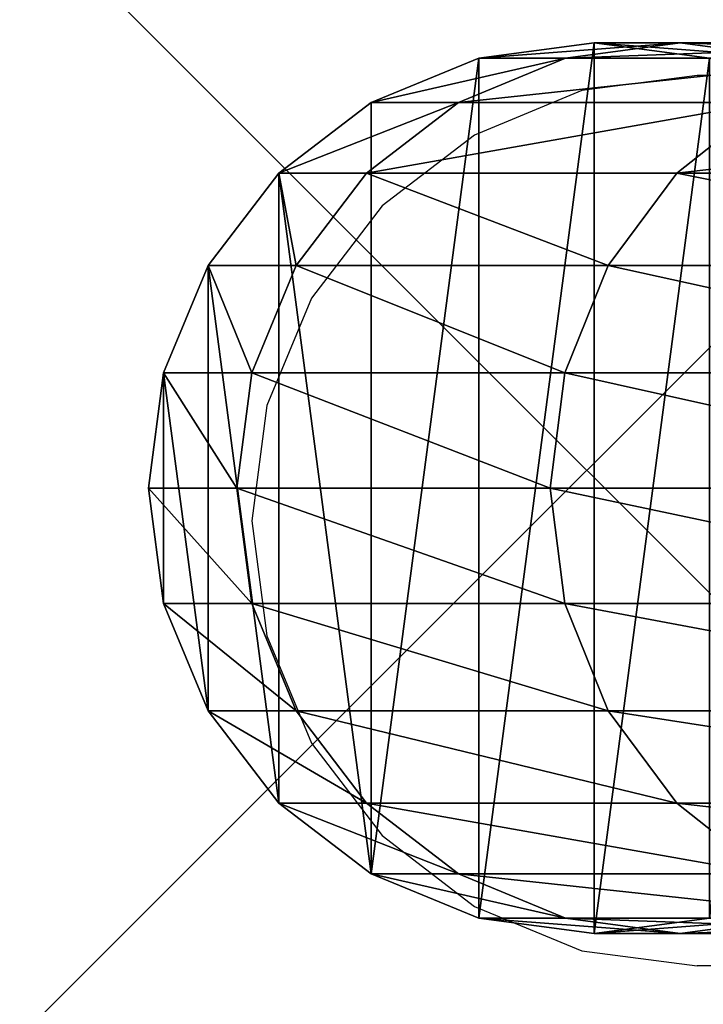
# Model space of a CAD drawing. Units: inches. Extents: x -231 to 462, y -139 to 518.
# Drawn here: x -29 to -27, y 58 to 61 of the extents above; entities that cross this region are included whole.
import ezdxf

# ---------------------------------------------------------------- set-up
doc = ezdxf.new("R2010")
doc.units = ezdxf.units.IN
doc.header["$MEASUREMENT"] = 0
doc.layers.get('0').update_dxf_attribs({"true_color": 0xffffff})
doc.layers.add('element', color=7, linetype='Continuous', true_color=0xcc6600)
doc.layers.add('foundations', color=7, linetype='Continuous', true_color=0x9fa3a3)
doc.layers.add('strefa', color=40, linetype='Continuous')

# ---------------------------------------------------------------- blocks, each defined once
blk = doc.blocks.new('zjazd_stra_acki_1')
mesh = blk.add_polyface()
corners = [(0.0487, 4.6299, -92.8776), (0.0487, 5.3701, -92.8776), (0, 5, -92.8776), (0.1916, 4.285, -92.8776), (0.1916, 5.715, -92.8776), (0.4188, 3.9888, -92.8776), (0.4188, 6.0112, -92.8776), (0.715, 3.7616, -92.8776), (0.715, 6.2384, -92.8776), (1.0599, 6.3813, -92.8776), (1.0599, 3.6187, -92.8776), (1.43, 6.43, -92.8776), (1.43, 3.57, -92.8776), (1.8001, 6.3813, -92.8776), (1.8001, 3.6187, -92.8776), (2.145, 6.2384, -92.8776), (2.145, 3.7616, -92.8776), (2.4412, 3.9888, -92.8776), (2.4412, 6.0112, -92.8776), (2.6684, 5.715, -92.8776), (2.6684, 4.285, -92.8776), (2.8113, 5.3701, -92.8776), (2.8113, 4.6299, -92.8776), (2.86, 5, -92.8776)]
mesh.append_faces([[corners[k] for k in face] for face in [(0, 1, 2), (21, 22, 23)]], dxfattribs={"vtx0": -1})
mesh.append_faces([[corners[k] for k in face] for face in [(1, 3, 4), (4, 5, 6), (6, 7, 8), (8, 7, 9), (9, 10, 11), (11, 12, 13), (13, 14, 15), (15, 17, 18), (18, 17, 19), (19, 20, 21)]], dxfattribs={"vtx0": -1, "vtx1": -1})
mesh.append_faces([[corners[k] for k in face] for face in [(1, 0, 3), (4, 3, 5), (6, 5, 7), (9, 7, 10), (11, 10, 12), (13, 12, 14), (15, 14, 16), (15, 16, 17), (19, 17, 20), (21, 20, 22)]], dxfattribs={"vtx0": -1, "vtx2": -1})
at = {"color": 1, "true_color": 0xff0000}
mesh = blk.add_polyface(dxfattribs=at)
corners = [(1.43, 6.43, 197.2733), (1.0599, 6.3813, -92.8776), (1.43, 6.43, -92.8776), (1.0599, 6.3813, 197.283)]
mesh.append_faces([[corners[k] for k in face] for face in [(0, 1, 2), (1, 0, 3)]], dxfattribs={"vtx0": -1, "color": 1})
mesh = blk.add_polyface(dxfattribs=at)
corners = [(1.7063, 6.43, 202.5184), (1.0599, 6.3813, 197.283), (1.43, 6.43, 197.2733), (1.338, 6.3813, 202.5625)]
mesh.append_faces([[corners[k] for k in face] for face in [(0, 1, 2), (1, 0, 3)]], dxfattribs={"vtx0": -1, "color": 1})
mesh = blk.add_polyface(dxfattribs=at)
corners = [(2.6769, 6.43, 207.6802), (1.338, 6.3813, 202.5625), (1.7063, 6.43, 202.5184), (2.3177, 6.3813, 207.7729)]
mesh.append_faces([[corners[k] for k in face] for face in [(0, 1, 2), (1, 0, 3)]], dxfattribs={"vtx0": -1, "color": 1})
mesh = blk.add_polyface(dxfattribs=at)
corners = [(1.8001, 6.3813, 197.2635), (1.43, 6.43, -92.8776), (1.8001, 6.3813, -92.8776), (1.43, 6.43, 197.2733)]
mesh.append_faces([[corners[k] for k in face] for face in [(0, 1, 2), (1, 0, 3)]], dxfattribs={"vtx0": -1, "color": 1})
mesh = blk.add_polyface(dxfattribs=at)
corners = [(2.0746, 6.3813, 202.4742), (1.43, 6.43, 197.2733), (1.8001, 6.3813, 197.2635), (1.7063, 6.43, 202.5184)]
mesh.append_faces([[corners[k] for k in face] for face in [(0, 1, 2), (1, 0, 3)]], dxfattribs={"vtx0": -1, "color": 1})
mesh = blk.add_polyface(dxfattribs=at)
corners = [(3.0361, 6.3813, 207.5876), (1.7063, 6.43, 202.5184), (2.0746, 6.3813, 202.4742), (2.6769, 6.43, 207.6802)]
mesh.append_faces([[corners[k] for k in face] for face in [(0, 1, 2), (1, 0, 3)]], dxfattribs={"vtx0": -1, "color": 1})
mesh = blk.add_polyface(dxfattribs=at)
corners = [(1.0599, 6.3813, 197.283), (0.715, 6.2384, -92.8776), (1.0599, 6.3813, -92.8776), (0.715, 6.2384, 197.2921)]
mesh.append_faces([[corners[k] for k in face] for face in [(0, 1, 2), (1, 0, 3)]], dxfattribs={"vtx0": -1, "color": 1})
mesh = blk.add_polyface(dxfattribs=at)
corners = [(1.338, 6.3813, 202.5625), (0.715, 6.2384, 197.2921), (1.0599, 6.3813, 197.283), (0.9948, 6.2384, 202.6036)]
mesh.append_faces([[corners[k] for k in face] for face in [(0, 1, 2), (1, 0, 3)]], dxfattribs={"vtx0": -1, "color": 1})
mesh = blk.add_polyface(dxfattribs=at)
corners = [(2.3177, 6.3813, 207.7729), (0.9948, 6.2384, 202.6036), (1.338, 6.3813, 202.5625), (1.983, 6.2384, 207.8592)]
mesh.append_faces([[corners[k] for k in face] for face in [(0, 1, 2), (1, 0, 3)]], dxfattribs={"vtx0": -1, "color": 1})
mesh = blk.add_polyface(dxfattribs=at)
corners = [(0.715, 6.2384, 197.2921), (0.4188, 6.0112, -92.8776), (0.715, 6.2384, -92.8776), (0.4188, 6.0112, 197.2999)]
mesh.append_faces([[corners[k] for k in face] for face in [(0, 1, 2), (1, 0, 3)]], dxfattribs={"vtx0": -1, "color": 1})
mesh = blk.add_polyface(dxfattribs=at)
corners = [(0.9948, 6.2384, 202.6036), (0.4188, 6.0112, 197.2999), (0.715, 6.2384, 197.2921), (0.7001, 6.0112, 202.6389)]
mesh.append_faces([[corners[k] for k in face] for face in [(0, 1, 2), (1, 0, 3)]], dxfattribs={"vtx0": -1, "color": 1})
mesh = blk.add_polyface(dxfattribs=at)
corners = [(1.983, 6.2384, 207.8592), (0.7001, 6.0112, 202.6389), (0.9948, 6.2384, 202.6036), (1.6956, 6.0112, 207.9334)]
mesh.append_faces([[corners[k] for k in face] for face in [(0, 1, 2), (1, 0, 3)]], dxfattribs={"vtx0": -1, "color": 1})
mesh = blk.add_polyface(dxfattribs=at)
corners = [(3.6607, 6.2384, 212.937), (1.6956, 6.0112, 207.9334), (1.983, 6.2384, 207.8592), (3.3856, 6.0112, 213.0487)]
mesh.append_faces([[corners[k] for k in face] for face in [(0, 1, 2), (1, 0, 3)]], dxfattribs={"vtx0": -1, "color": 1})
mesh = blk.add_polyface(dxfattribs=at)
corners = [(0.4188, 6.0112, -92.8776), (0.1916, 5.715, 197.3059), (0.1916, 5.715, -92.8776), (0.4188, 6.0112, 197.2999)]
mesh.append_faces([[corners[k] for k in face] for face in [(0, 1, 2), (1, 0, 3)]], dxfattribs={"vtx0": -1, "color": 1})
mesh = blk.add_polyface(dxfattribs=at)
corners = [(0.4188, 6.0112, 197.2999), (0.474, 5.715, 202.666), (0.1916, 5.715, 197.3059), (0.7001, 6.0112, 202.6389)]
mesh.append_faces([[corners[k] for k in face] for face in [(0, 1, 2), (1, 0, 3)]], dxfattribs={"vtx0": -1, "color": 1})
mesh = blk.add_polyface(dxfattribs=at)
corners = [(0.7001, 6.0112, 202.6389), (1.4751, 5.715, 207.9903), (0.474, 5.715, 202.666), (1.6956, 6.0112, 207.9334)]
mesh.append_faces([[corners[k] for k in face] for face in [(0, 1, 2), (1, 0, 3)]], dxfattribs={"vtx0": -1, "color": 1})
mesh = blk.add_polyface(dxfattribs=at)
corners = [(1.6956, 6.0112, 207.9334), (3.1746, 5.715, 213.1344), (1.4751, 5.715, 207.9903), (3.3856, 6.0112, 213.0487)]
mesh.append_faces([[corners[k] for k in face] for face in [(0, 1, 2), (1, 0, 3)]], dxfattribs={"vtx0": -1, "color": 1})
mesh = blk.add_polyface(dxfattribs=at)
corners = [(0.1916, 5.715, -92.8776), (0.0487, 5.3701, 197.3096), (0.0487, 5.3701, -92.8776), (0.1916, 5.715, 197.3059)]
mesh.append_faces([[corners[k] for k in face] for face in [(0, 1, 2), (1, 0, 3)]], dxfattribs={"vtx0": -1, "color": 1})
mesh = blk.add_polyface(dxfattribs=at)
corners = [(0.1916, 5.715, 197.3059), (0.3318, 5.3701, 202.683), (0.0487, 5.3701, 197.3096), (0.474, 5.715, 202.666)]
mesh.append_faces([[corners[k] for k in face] for face in [(0, 1, 2), (1, 0, 3)]], dxfattribs={"vtx0": -1, "color": 1})
mesh = blk.add_polyface(dxfattribs=at)
corners = [(0.474, 5.715, 202.666), (1.3365, 5.3701, 208.026), (0.3318, 5.3701, 202.683), (1.4751, 5.715, 207.9903)]
mesh.append_faces([[corners[k] for k in face] for face in [(0, 1, 2), (1, 0, 3)]], dxfattribs={"vtx0": -1, "color": 1})
mesh = blk.add_polyface(dxfattribs=at)
corners = [(1.4751, 5.715, 207.9903), (3.042, 5.3701, 213.1882), (1.3365, 5.3701, 208.026), (3.1746, 5.715, 213.1344)]
mesh.append_faces([[corners[k] for k in face] for face in [(0, 1, 2), (1, 0, 3)]], dxfattribs={"vtx0": -1, "color": 1})
mesh = blk.add_polyface(dxfattribs=at)
corners = [(0.0487, 5.3701, 197.3096), (0.2833, 5, 202.6889), (0, 5, 197.3109), (0.3318, 5.3701, 202.683)]
mesh.append_faces([[corners[k] for k in face] for face in [(0, 1, 2), (1, 0, 3)]], dxfattribs={"vtx0": -1, "color": 1})
mesh = blk.add_polyface(dxfattribs=at)
corners = [(0.0487, 5.3701, -92.8776), (0, 5, 197.3109), (0, 5, -92.8776), (0.0487, 5.3701, 197.3096)]
mesh.append_faces([[corners[k] for k in face] for face in [(0, 1, 2), (1, 0, 3)]], dxfattribs={"vtx0": -1, "color": 1})
mesh = blk.add_polyface(dxfattribs=at)
corners = [(0.3318, 5.3701, 202.683), (1.2892, 5, 208.0382), (0.2833, 5, 202.6889), (1.3365, 5.3701, 208.026)]
mesh.append_faces([[corners[k] for k in face] for face in [(0, 1, 2), (1, 0, 3)]], dxfattribs={"vtx0": -1, "color": 1})
mesh = blk.add_polyface(dxfattribs=at)
corners = [(1.3365, 5.3701, 208.026), (2.9967, 5, 213.2066), (1.2892, 5, 208.0382), (3.042, 5.3701, 213.1882)]
mesh.append_faces([[corners[k] for k in face] for face in [(0, 1, 2), (1, 0, 3)]], dxfattribs={"vtx0": -1, "color": 1})
mesh = blk.add_polyface(dxfattribs=at)
corners = [(0, 5, 197.3109), (0.3318, 4.6299, 202.683), (0.0487, 4.6299, 197.3096), (0.2833, 5, 202.6889)]
mesh.append_faces([[corners[k] for k in face] for face in [(0, 1, 2), (1, 0, 3)]], dxfattribs={"vtx0": -1, "color": 1})
mesh = blk.add_polyface(dxfattribs=at)
corners = [(0, 5, -92.8776), (0.0487, 4.6299, 197.3096), (0.0487, 4.6299, -92.8776), (0, 5, 197.3109)]
mesh.append_faces([[corners[k] for k in face] for face in [(0, 1, 2), (1, 0, 3)]], dxfattribs={"vtx0": -1, "color": 1})
mesh = blk.add_polyface(dxfattribs=at)
corners = [(0.2833, 5, 202.6889), (1.3365, 4.6299, 208.026), (0.3318, 4.6299, 202.683), (1.2892, 5, 208.0382)]
mesh.append_faces([[corners[k] for k in face] for face in [(0, 1, 2), (1, 0, 3)]], dxfattribs={"vtx0": -1, "color": 1})
mesh = blk.add_polyface(dxfattribs=at)
corners = [(1.2892, 5, 208.0382), (3.042, 4.6299, 213.1882), (1.3365, 4.6299, 208.026), (2.9967, 5, 213.2066)]
mesh.append_faces([[corners[k] for k in face] for face in [(0, 1, 2), (1, 0, 3)]], dxfattribs={"vtx0": -1, "color": 1})
mesh = blk.add_polyface(dxfattribs=at)
corners = [(0.0487, 4.6299, 197.3096), (0.474, 4.285, 202.666), (0.1916, 4.285, 197.3059), (0.3318, 4.6299, 202.683)]
mesh.append_faces([[corners[k] for k in face] for face in [(0, 1, 2), (1, 0, 3)]], dxfattribs={"vtx0": -1, "color": 1})
mesh = blk.add_polyface(dxfattribs=at)
corners = [(0.0487, 4.6299, -92.8776), (0.1916, 4.285, 197.3059), (0.1916, 4.285, -92.8776), (0.0487, 4.6299, 197.3096)]
mesh.append_faces([[corners[k] for k in face] for face in [(0, 1, 2), (1, 0, 3)]], dxfattribs={"vtx0": -1, "color": 1})
mesh = blk.add_polyface(dxfattribs=at)
corners = [(0.3318, 4.6299, 202.683), (1.4751, 4.285, 207.9903), (0.474, 4.285, 202.666), (1.3365, 4.6299, 208.026)]
mesh.append_faces([[corners[k] for k in face] for face in [(0, 1, 2), (1, 0, 3)]], dxfattribs={"vtx0": -1, "color": 1})
mesh = blk.add_polyface(dxfattribs=at)
corners = [(1.3365, 4.6299, 208.026), (3.1746, 4.285, 213.1344), (1.4751, 4.285, 207.9903), (3.042, 4.6299, 213.1882)]
mesh.append_faces([[corners[k] for k in face] for face in [(0, 1, 2), (1, 0, 3)]], dxfattribs={"vtx0": -1, "color": 1})
mesh = blk.add_polyface(dxfattribs=at)
corners = [(0.1916, 4.285, 197.3059), (0.7001, 3.9888, 202.6389), (0.4188, 3.9888, 197.2999), (0.474, 4.285, 202.666)]
mesh.append_faces([[corners[k] for k in face] for face in [(0, 1, 2), (1, 0, 3)]], dxfattribs={"vtx0": -1, "color": 1})
mesh = blk.add_polyface(dxfattribs=at)
corners = [(0.1916, 4.285, -92.8776), (0.4188, 3.9888, 197.2999), (0.4188, 3.9888, -92.8776), (0.1916, 4.285, 197.3059)]
mesh.append_faces([[corners[k] for k in face] for face in [(0, 1, 2), (1, 0, 3)]], dxfattribs={"vtx0": -1, "color": 1})
mesh = blk.add_polyface(dxfattribs=at)
corners = [(0.474, 4.285, 202.666), (1.6956, 3.9888, 207.9334), (0.7001, 3.9888, 202.6389), (1.4751, 4.285, 207.9903)]
mesh.append_faces([[corners[k] for k in face] for face in [(0, 1, 2), (1, 0, 3)]], dxfattribs={"vtx0": -1, "color": 1})
mesh = blk.add_polyface(dxfattribs=at)
corners = [(1.4751, 4.285, 207.9903), (3.3856, 3.9888, 213.0487), (1.6956, 3.9888, 207.9334), (3.1746, 4.285, 213.1344)]
mesh.append_faces([[corners[k] for k in face] for face in [(0, 1, 2), (1, 0, 3)]], dxfattribs={"vtx0": -1, "color": 1})
mesh = blk.add_polyface(dxfattribs=at)
corners = [(0.4188, 3.9888, 197.2999), (0.9948, 3.7616, 202.6036), (0.715, 3.7616, 197.2921), (0.7001, 3.9888, 202.6389)]
mesh.append_faces([[corners[k] for k in face] for face in [(0, 1, 2), (1, 0, 3)]], dxfattribs={"vtx0": -1, "color": 1})
mesh = blk.add_polyface(dxfattribs=at)
corners = [(0.4188, 3.9888, 197.2999), (0.715, 3.7616, -92.8776), (0.4188, 3.9888, -92.8776), (0.715, 3.7616, 197.2921)]
mesh.append_faces([[corners[k] for k in face] for face in [(0, 1, 2), (1, 0, 3)]], dxfattribs={"vtx0": -1, "color": 1})
mesh = blk.add_polyface(dxfattribs=at)
corners = [(0.7001, 3.9888, 202.6389), (1.983, 3.7616, 207.8592), (0.9948, 3.7616, 202.6036), (1.6956, 3.9888, 207.9334)]
mesh.append_faces([[corners[k] for k in face] for face in [(0, 1, 2), (1, 0, 3)]], dxfattribs={"vtx0": -1, "color": 1})
mesh = blk.add_polyface(dxfattribs=at)
corners = [(1.6956, 3.9888, 207.9334), (3.6607, 3.7616, 212.937), (1.983, 3.7616, 207.8592), (3.3856, 3.9888, 213.0487)]
mesh.append_faces([[corners[k] for k in face] for face in [(0, 1, 2), (1, 0, 3)]], dxfattribs={"vtx0": -1, "color": 1})
mesh = blk.add_polyface(dxfattribs=at)
corners = [(0.715, 3.7616, 197.2921), (1.338, 3.6187, 202.5625), (1.0599, 3.6187, 197.283), (0.9948, 3.7616, 202.6036)]
mesh.append_faces([[corners[k] for k in face] for face in [(0, 1, 2), (1, 0, 3)]], dxfattribs={"vtx0": -1, "color": 1})
mesh = blk.add_polyface(dxfattribs=at)
corners = [(0.715, 3.7616, 197.2921), (1.0599, 3.6187, -92.8776), (0.715, 3.7616, -92.8776), (1.0599, 3.6187, 197.283)]
mesh.append_faces([[corners[k] for k in face] for face in [(0, 1, 2), (1, 0, 3)]], dxfattribs={"vtx0": -1, "color": 1})
mesh = blk.add_polyface(dxfattribs=at)
corners = [(0.9948, 3.7616, 202.6036), (2.3177, 3.6187, 207.7729), (1.338, 3.6187, 202.5625), (1.983, 3.7616, 207.8592)]
mesh.append_faces([[corners[k] for k in face] for face in [(0, 1, 2), (1, 0, 3)]], dxfattribs={"vtx0": -1, "color": 1})
mesh = blk.add_polyface(dxfattribs=at)
corners = [(1.0599, 3.6187, 197.283), (1.7063, 3.57, 202.5184), (1.43, 3.57, 197.2733), (1.338, 3.6187, 202.5625)]
mesh.append_faces([[corners[k] for k in face] for face in [(0, 1, 2), (1, 0, 3)]], dxfattribs={"vtx0": -1, "color": 1})
mesh = blk.add_polyface(dxfattribs=at)
corners = [(1.0599, 3.6187, 197.283), (1.43, 3.57, -92.8776), (1.0599, 3.6187, -92.8776), (1.43, 3.57, 197.2733)]
mesh.append_faces([[corners[k] for k in face] for face in [(0, 1, 2), (1, 0, 3)]], dxfattribs={"vtx0": -1, "color": 1})
mesh = blk.add_polyface(dxfattribs=at)
corners = [(1.338, 3.6187, 202.5625), (2.6769, 3.57, 207.6802), (1.7063, 3.57, 202.5184), (2.3177, 3.6187, 207.7729)]
mesh.append_faces([[corners[k] for k in face] for face in [(0, 1, 2), (1, 0, 3)]], dxfattribs={"vtx0": -1, "color": 1})
mesh = blk.add_polyface(dxfattribs=at)
corners = [(1.43, 3.57, 197.2733), (2.0746, 3.6187, 202.4742), (1.8001, 3.6187, 197.2635), (1.7063, 3.57, 202.5184)]
mesh.append_faces([[corners[k] for k in face] for face in [(0, 1, 2), (1, 0, 3)]], dxfattribs={"vtx0": -1, "color": 1})
mesh = blk.add_polyface(dxfattribs=at)
corners = [(1.43, 3.57, 197.2733), (1.8001, 3.6187, -92.8776), (1.43, 3.57, -92.8776), (1.8001, 3.6187, 197.2635)]
mesh.append_faces([[corners[k] for k in face] for face in [(0, 1, 2), (1, 0, 3)]], dxfattribs={"vtx0": -1, "color": 1})
mesh = blk.add_polyface(dxfattribs=at)
corners = [(1.7063, 3.57, 202.5184), (3.0361, 3.6187, 207.5876), (2.0746, 3.6187, 202.4742), (2.6769, 3.57, 207.6802)]
mesh.append_faces([[corners[k] for k in face] for face in [(0, 1, 2), (1, 0, 3)]], dxfattribs={"vtx0": -1, "color": 1})
blk = doc.blocks.new('Group_22')
at = {"layer": 'element', "zscale": 0.9505745933301197, "rotation": 270}
blk.add_blockref('zjazd_stra_acki_1', (30.6, 50.1955, -37.9473), dxfattribs=at)
blk = doc.blocks.new('Group_38')
at = {"layer": 'element'}
blk.add_blockref('Group_22', (0.4757, 0.2428), dxfattribs=at)
blk = doc.blocks.new('Group_39')
at = {"layer": 'element'}
blk.add_blockref('Group_38', (9.9188, 0, 47.7148), dxfattribs=at)
blk = doc.blocks.new('Group_92')
at = {"color": 251, "true_color": 0x565656}
mesh = blk.add_polyface(dxfattribs=at)
corners = [(40, 40), (0, 0), (0, 40), (40, 0)]
mesh.append_faces([[corners[k] for k in face] for face in [(0, 1, 2), (1, 0, 3)]], dxfattribs={"vtx0": -1, "color": 251})
mesh = blk.add_polyface(dxfattribs=at)
corners = [(28.3021, 11.6979, 35), (11.6979, 28.3021, 35), (11.6979, 11.6979, 35), (28.3021, 28.3021, 35)]
mesh.append_faces([[corners[k] for k in face] for face in [(0, 1, 2), (1, 0, 3)]], dxfattribs={"vtx0": -1, "color": 251})
blk = doc.blocks.new('0203')
for p, q in [((2925.6987, 1593.1712), (2925.3285, 1593.1225)), ((2926.0688, 1593.1225), (2925.6987, 1593.1712)), ((2925.3285, 1593.1225), (2924.9837, 1592.9796)), ((2926.4137, 1592.9796), (2926.0688, 1593.1225)), ((2924.9837, 1592.9796), (2924.6875, 1592.7524)), ((2926.7098, 1592.7524), (2926.4137, 1592.9796)), ((2924.6875, 1592.7524), (2924.4602, 1592.4562)), ((2926.9371, 1592.4562), (2926.7098, 1592.7524)), ((2924.4602, 1592.4562), (2924.3174, 1592.1113)), ((2927.0799, 1592.1113), (2926.9371, 1592.4562)), ((2924.3174, 1592.1113), (2924.2687, 1591.7412)), ((2927.1287, 1591.7412), (2927.0799, 1592.1113)), ((2924.2687, 1554.879), (2924.2687, 1591.7412)), ((2927.1287, 1554.6114), (2927.1287, 1591.7412))]:
    blk.add_line(p, q)

msp = doc.modelspace()

# ---------------------------------------------------------------- block references
at = {"layer": 'element', "rotation": 90.00000000000159}
msp.add_blockref('Group_39', (21.914, 13.8131, 24.4323), dxfattribs=at)
at = {"layer": 'foundations', "color": 251, "true_color": 0x565656, "rotation": 89.9999999999864}
msp.add_blockref('Group_92', (-7.1176, 39.8654, -64.841), dxfattribs=at)
at = {"layer": 'strefa', "rotation": 90}
msp.add_blockref('0203', (1564.9783, -2865.9956), dxfattribs=at)

doc.saveas('drawing.dxf')
